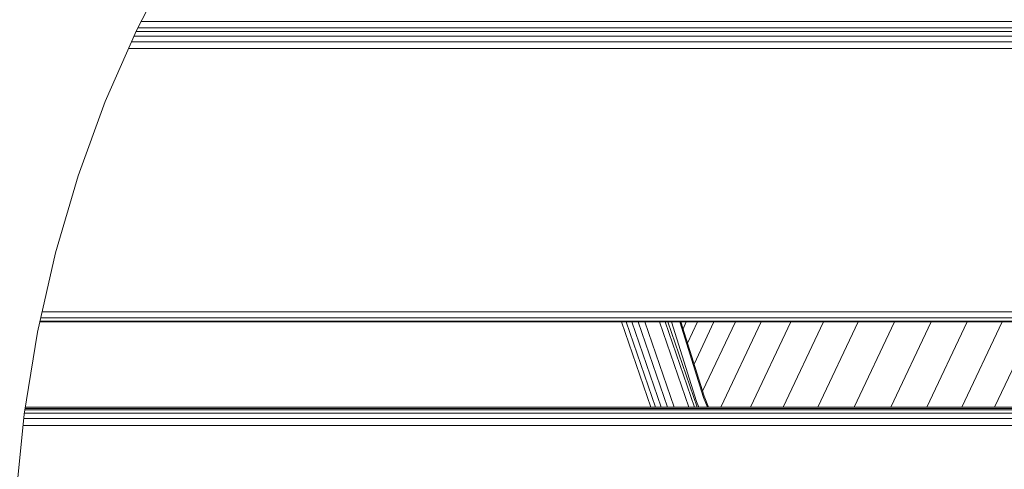
# Model space of a CAD drawing. Units: millimetres. Extents: x 723613 to 737979, y 146207 to 167182.
# Drawn here: x 730645 to 730955, y 164773 to 164914 of the extents above; entities that cross this region are included whole.
import ezdxf

# ---------------------------------------------------------------- set-up
doc = ezdxf.new("R2010")
doc.units = ezdxf.units.MM
doc.header["$PDSIZE"] = -1
doc.layers.add('размер', color=92, linetype='Continuous', lineweight=15)
doc.dimstyles.new('Размер М1.1', dxfattribs={"dimtxt": 300, "dimasz": 200, "dimexe": 1, "dimexo": 1, "dimgap": 50, "dimtad": 1, "dimdec": 0, "dimzin": 0, "dimtxsty": 'Standard', "dimcen": 2.5, "dimazin": 0, "dimtfac": 1, "dimtmove": 0, "dimatfit": 3, "dimfxl": 1, "dimtzin": 0, "dimarcsym": 0})

# ---------------------------------------------------------------- blocks, each defined once
blk = doc.blocks.new('*D19')
at = {"layer": 'Defpoints', "color": 0, "transparency": 16777216}
for p in [(725248.88, 167175.59), (731788.95, 167175.59), (728985.2, 162409.28)]:
    blk.add_point(p, dxfattribs=at)
at = {"layer": 'размер', "color": 0, "lineweight": -2, "transparency": 16777216}
for p, q in [((731787.95, 167175.59), (725247.88, 167175.59)), ((725248.88, 162609.28), (725248.88, 166975.59)), ((728984.2, 162409.28), (725247.88, 162409.28))]:
    blk.add_line(p, q, dxfattribs=at)
at = {"layer": 'размер', "color": 0, "transparency": 16777216}
for points in [[(725215.55, 166975.59), (725282.22, 166975.59), (725248.88, 167175.59)], [(725215.55, 162609.28), (725282.22, 162609.28), (725248.88, 162409.28)]]:
    blk.add_solid(points, dxfattribs=at)
at = {"layer": 'размер', "color": 0, "transparency": 16777216, "insert": (725048.88, 164792.44), "char_height": 300, "attachment_point": 5, "rotation": 90}
blk.add_mtext('4700', dxfattribs=at)

msp = doc.modelspace()

# ---------------------------------------------------------------- linework, layer by layer
at = {"color": 0, "linetype": 'Continuous', "lineweight": 0, "extrusion": (0, 1, -2.22045e-16)}
for p, q in [((730682.16, 164910.75), (730693.27, 164932.07)), ((730672.33, 164888.39), (730682.16, 164910.75)), ((730682.6, 164911.59), (731042.63, 164911.59)), ((731043.75, 164913.56), (730683.63, 164913.56)), ((731041.21, 164908.97), (730681.38, 164908.97)), ((730682.03, 164910.44), (731042.01, 164910.45)), ((731039.09, 164905.03), (730679.65, 164905.03)), ((731040.24, 164907.16), (730680.58, 164907.16)), ((730663.83, 164865.07), (730672.33, 164888.39)), ((730656.71, 164840.87), (730663.83, 164865.07)), ((730651.02, 164815.85), (730656.71, 164840.87)), ((730652.48, 164822.29), (731003.93, 164822.29)), ((731002.88, 164819.08), (730651.76, 164819.08)), ((731002.96, 164819.33), (730651.81, 164819.33)), ((730652.05, 164820.4), (731003.31, 164820.4)), ((730834.83, 164819.08), (730844.06, 164792.26)), ((730836.37, 164819.08), (730845.6, 164792.26)), ((730847.35, 164792.26), (730838.12, 164819.08)), ((730840.08, 164819.08), (730849.31, 164792.26)), ((730842.25, 164819.08), (730851.48, 164792.26)), ((730846.8, 164819.08), (730856.03, 164792.26)), ((730848.61, 164819.08), (730857.83, 164792.26)), ((730849.49, 164819.08), (730858.71, 164792.26)), ((730850.6, 164819.08), (730858.51, 164794.03)), ((730853.23, 164819.08), (730860.71, 164795.35)), ((730853.53, 164819.08), (730860.88, 164795.79)), ((730854.23, 164816.89), (730855.27, 164819.08)), ((730855.63, 164812.43), (730858.78, 164819.08)), ((730857.71, 164805.84), (730863.97, 164819.08)), ((730860.41, 164797.29), (730870.72, 164819.08)), ((730866.15, 164792.26), (730878.84, 164819.08)), ((730875.46, 164792.26), (730888.15, 164819.08)), ((730885.72, 164792.26), (730898.41, 164819.08)), ((730896.68, 164792.26), (730909.37, 164819.08)), ((730908.07, 164792.26), (730920.76, 164819.08)), ((730919.62, 164792.26), (730932.3, 164819.08)), ((730931.03, 164792.26), (730943.71, 164819.08)), ((730942.02, 164792.26), (730954.71, 164819.08)), ((730952.33, 164792.26), (730965.02, 164819.08)), ((730646.82, 164790.11), (730651.02, 164815.85)), ((730858.51, 164794.03), (730859.2, 164792.26)), ((730860.71, 164795.35), (730861.93, 164792.26)), ((730860.88, 164795.79), (730862.26, 164792.26)), ((730644.16, 164763.7), (730646.82, 164790.11)), ((730995.2, 164790.37), (730646.86, 164790.37)), ((730647.03, 164791.42), (730995.44, 164791.42)), ((730647.11, 164791.89), (730995.57, 164791.89)), ((730995.66, 164792.26), (730647.17, 164792.26)), ((730994.87, 164788.74), (730646.68, 164788.74)), ((730994.43, 164786.54), (730646.46, 164786.53))]:
    msp.add_line(p, q, dxfattribs=at)

# ---------------------------------------------------------------- dimensions: what is measured, and where the dimension line sits
at = {"layer": 'размер'}
dim = msp.add_linear_dim(base=(725248.88, 167175.59), p1=(728985.2, 162409.28), p2=(731788.95, 167175.59), angle=90, text='4700', dimstyle='Размер М1.1', dxfattribs=at)
dim.commit()
dim.dimension.update_dxf_attribs({"geometry": '*D19', "text_midpoint": (725048.88, 164792.44)})

doc.saveas('drawing.dxf')
